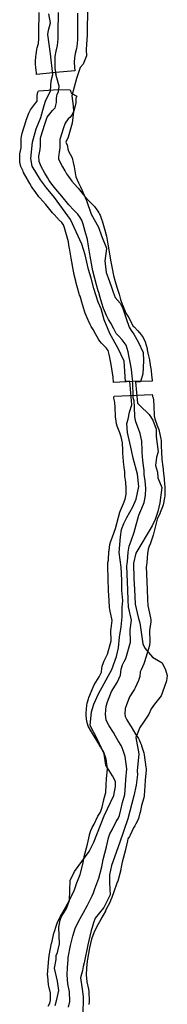
# Model space of a CAD drawing. Extents: x -9.506 to -9.308, y 38.584 to 38.776.
# Drawn here: x -9.45 to -9.449, y 38.749 to 38.755 of the extents above; entities that cross this region are included whole.
import ezdxf

# ---------------------------------------------------------------- set-up
doc = ezdxf.new("R2010")
doc.units = 0

msp = doc.modelspace()

# ---------------------------------------------------------------- linework, layer by layer
at = {"layer": 'recursos_naturais_2022'}
for points in [[(-9.449915, 38.749473), (-9.449904, 38.749509), (-9.449893, 38.749564), (-9.4499, 38.749619), (-9.449918, 38.749697), (-9.449918, 38.749697), (-9.449908, 38.749749), (-9.449908, 38.749772), (-9.449901, 38.749791), (-9.449888, 38.749843), (-9.449893, 38.749942), (-9.449884, 38.749985), (-9.449878, 38.750002), (-9.449873, 38.750012), (-9.449846, 38.750054), (-9.449828, 38.750103), (-9.449824, 38.750222), (-9.449798, 38.750276), (-9.449711, 38.750396), (-9.449683, 38.750452), (-9.449621, 38.750609), (-9.449564, 38.75073), (-9.449553, 38.750784), (-9.449553, 38.750815), (-9.449572, 38.750848), (-9.449611, 38.750912), (-9.449622, 38.75098), (-9.449638, 38.751014), (-9.44965, 38.751041), (-9.449661, 38.751065), (-9.449704, 38.75115), (-9.449697, 38.751232), (-9.449684, 38.751277), (-9.449655, 38.75134), (-9.449575, 38.751486), (-9.449547, 38.751563), (-9.449535, 38.751615), (-9.449529, 38.751679), (-9.449519, 38.75174), (-9.449514, 38.7518), (-9.449513, 38.751857), (-9.44951, 38.751899), (-9.449515, 38.751958), (-9.449516, 38.752019), (-9.44952, 38.752097), (-9.449531, 38.752185), (-9.449524, 38.75228), (-9.449517, 38.752324), (-9.449503, 38.75236), (-9.449485, 38.752394), (-9.449449, 38.752459), (-9.44943, 38.752505), (-9.449414, 38.752581), (-9.449422, 38.752654), (-9.449447, 38.75275), (-9.449458, 38.752799), (-9.449482, 38.752903), (-9.449485, 38.752958), (-9.449478, 38.752984), (-9.449469, 38.753025), (-9.449456, 38.75307), (-9.449462, 38.753142), (-9.449462, 38.753142), (-9.449462, 38.753142), (-9.449468, 38.753209), (-9.449494, 38.753209), (-9.449502, 38.753331), (-9.449538, 38.753407), (-9.449556, 38.753438), (-9.449568, 38.75346), (-9.449588, 38.753496), (-9.449622, 38.753578), (-9.44964, 38.753645), (-9.449658, 38.753684), (-9.449683, 38.753765), (-9.449698, 38.753827), (-9.449714, 38.753879), (-9.449734, 38.753968), (-9.449755, 38.754031), (-9.449823, 38.754179), (-9.449919, 38.75431), (-9.449965, 38.754368), (-9.450001, 38.754417), (-9.450051, 38.754499), (-9.45006, 38.754545), (-9.45005, 38.754642), (-9.450028, 38.754722), (-9.45, 38.75479), (-9.449987, 38.754834), (-9.449979, 38.754861), (-9.449971, 38.754887), (-9.449942, 38.754949), (-9.449939, 38.755009), (-9.449929, 38.755046), (-9.449943, 38.75517), (-9.449958, 38.755287), (-9.449953, 38.755312), (-9.449942, 38.755356), (-9.449951, 38.755411)], [(-9.449915, 38.749473), (-9.449904, 38.749509), (-9.449893, 38.749564), (-9.4499, 38.749619), (-9.449918, 38.749697), (-9.449918, 38.749697), (-9.449908, 38.749749), (-9.449908, 38.749772), (-9.449901, 38.749791), (-9.449888, 38.749843), (-9.449893, 38.749942), (-9.449884, 38.749985), (-9.449878, 38.750002), (-9.449873, 38.750012), (-9.449846, 38.750054), (-9.449828, 38.750103), (-9.449824, 38.750222), (-9.449798, 38.750276), (-9.449711, 38.750396), (-9.449683, 38.750452), (-9.449621, 38.750609), (-9.449564, 38.75073), (-9.449553, 38.750784), (-9.449553, 38.750815), (-9.449572, 38.750848), (-9.449611, 38.750912), (-9.449622, 38.75098), (-9.449638, 38.751014), (-9.44965, 38.751041), (-9.449661, 38.751065), (-9.449704, 38.75115), (-9.449697, 38.751232), (-9.449684, 38.751277), (-9.449655, 38.75134), (-9.449575, 38.751486), (-9.449547, 38.751563), (-9.449535, 38.751615), (-9.449529, 38.751679), (-9.449519, 38.75174), (-9.449514, 38.7518), (-9.449513, 38.751857), (-9.44951, 38.751899), (-9.449515, 38.751958), (-9.449516, 38.752019), (-9.44952, 38.752097), (-9.449531, 38.752185), (-9.449524, 38.75228), (-9.449517, 38.752324), (-9.449503, 38.75236), (-9.449485, 38.752394), (-9.449449, 38.752459), (-9.44943, 38.752505), (-9.449414, 38.752581), (-9.449422, 38.752654), (-9.449447, 38.75275), (-9.449458, 38.752799), (-9.449482, 38.752903), (-9.449485, 38.752958), (-9.449478, 38.752984), (-9.449469, 38.753025), (-9.449456, 38.75307), (-9.449462, 38.753142), (-9.449462, 38.753142), (-9.449462, 38.753142), (-9.449468, 38.753209), (-9.449494, 38.753209), (-9.449502, 38.753331), (-9.449538, 38.753407), (-9.449556, 38.753438), (-9.449568, 38.75346), (-9.449588, 38.753496), (-9.449622, 38.753578), (-9.44964, 38.753645), (-9.449658, 38.753684), (-9.449683, 38.753765), (-9.449698, 38.753827), (-9.449714, 38.753879), (-9.449734, 38.753968), (-9.449755, 38.754031), (-9.449823, 38.754179), (-9.449919, 38.75431), (-9.449965, 38.754368), (-9.450001, 38.754417), (-9.450051, 38.754499), (-9.45006, 38.754545), (-9.45005, 38.754642), (-9.450028, 38.754722), (-9.45, 38.75479), (-9.449987, 38.754834), (-9.449979, 38.754861), (-9.449971, 38.754887), (-9.449942, 38.754949), (-9.449939, 38.755009), (-9.449929, 38.755046), (-9.449943, 38.75517), (-9.449958, 38.755287), (-9.449953, 38.755312), (-9.449942, 38.755356), (-9.449951, 38.755411)], [(-9.44978, 38.755415), (-9.449781, 38.7553), (-9.449781, 38.755261), (-9.449781, 38.755254), (-9.449785, 38.755214), (-9.449787, 38.755202), (-9.449795, 38.755172), (-9.449799, 38.755147), (-9.4498, 38.75512), (-9.449799, 38.755091), (-9.449796, 38.755068), (-9.449911, 38.755059), (-9.450025, 38.755046), (-9.450026, 38.755052), (-9.450028, 38.755077), (-9.450029, 38.755081), (-9.450031, 38.755116), (-9.450031, 38.755118), (-9.450031, 38.755123), (-9.450029, 38.755157), (-9.450028, 38.755165), (-9.450023, 38.755198), (-9.450022, 38.755206), (-9.450014, 38.755233), (-9.450012, 38.755263), (-9.450012, 38.755299), (-9.450012, 38.7553), (-9.45001, 38.755419)], [(-9.44978, 38.755415), (-9.449781, 38.7553), (-9.449781, 38.755261), (-9.449781, 38.755254), (-9.449785, 38.755214), (-9.449787, 38.755202), (-9.449795, 38.755172), (-9.449799, 38.755147), (-9.4498, 38.75512), (-9.449799, 38.755091), (-9.449796, 38.755068), (-9.449911, 38.755059), (-9.450025, 38.755046), (-9.450026, 38.755052), (-9.450028, 38.755077), (-9.450029, 38.755081), (-9.450031, 38.755116), (-9.450031, 38.755118), (-9.450031, 38.755123), (-9.450029, 38.755157), (-9.450028, 38.755165), (-9.450023, 38.755198), (-9.450022, 38.755206), (-9.450014, 38.755233), (-9.450012, 38.755263), (-9.450012, 38.755299), (-9.450012, 38.7553), (-9.45001, 38.755419)], [(-9.44991, 38.755048), (-9.44991, 38.755049), (-9.44991, 38.755051), (-9.449911, 38.755059), (-9.449914, 38.755085), (-9.449915, 38.75512), (-9.449914, 38.755154), (-9.449909, 38.755187), (-9.4499, 38.75522), (-9.449896, 38.755261), (-9.449897, 38.7553), (-9.449895, 38.755418)], [(-9.44972, 38.755455), (-9.449722, 38.755282), (-9.449727, 38.755228), (-9.449728, 38.755195), (-9.449727, 38.755158), (-9.449746, 38.755108), (-9.449765, 38.755089), (-9.449786, 38.755022), (-9.449815, 38.754919), (-9.449806, 38.75486), (-9.449805, 38.754824), (-9.449813, 38.754755), (-9.449836, 38.754671), (-9.44985, 38.754642), (-9.449842, 38.754624), (-9.449836, 38.754592), (-9.449812, 38.754548), (-9.449806, 38.75452), (-9.4498, 38.754494), (-9.44979, 38.754434), (-9.449775, 38.754399), (-9.449762, 38.754375), (-9.449727, 38.754292), (-9.449698, 38.75421), (-9.449655, 38.754132), (-9.449637, 38.754081), (-9.449607, 38.754007), (-9.449609, 38.753989), (-9.449617, 38.753932), (-9.44961, 38.753861), (-9.449598, 38.753829), (-9.44958, 38.75378), (-9.449567, 38.753744), (-9.449556, 38.753712), (-9.449526, 38.753678), (-9.449509, 38.753646), (-9.449496, 38.753605), (-9.44949, 38.753587), (-9.449472, 38.753535), (-9.44946, 38.753515), (-9.449444, 38.753492), (-9.449418, 38.753447), (-9.449388, 38.753382), (-9.449386, 38.753332), (-9.449391, 38.753254), (-9.449405, 38.753208), (-9.449433, 38.753208), (-9.449428, 38.753144), (-9.449422, 38.75308), (-9.449409, 38.753066), (-9.449353, 38.753012), (-9.449331, 38.752978), (-9.44931, 38.752923), (-9.44931, 38.752879), (-9.449298, 38.752789), (-9.449308, 38.752756), (-9.449315, 38.752706), (-9.449303, 38.752666), (-9.4493, 38.752632), (-9.449276, 38.752574), (-9.449289, 38.752482), (-9.449301, 38.75243), (-9.449317, 38.752382), (-9.449334, 38.752346), (-9.449432, 38.752181), (-9.449446, 38.752122), (-9.449444, 38.752027), (-9.449439, 38.751966), (-9.449435, 38.751876), (-9.449424, 38.751825), (-9.449416, 38.751791), (-9.449409, 38.751764), (-9.449391, 38.751639), (-9.449379, 38.751612), (-9.449333, 38.751559), (-9.449274, 38.751524), (-9.449254, 38.751484), (-9.449244, 38.751449), (-9.449248, 38.751417), (-9.449263, 38.751378), (-9.449281, 38.751327), (-9.44932, 38.751277), (-9.44934, 38.751249), (-9.449355, 38.751217), (-9.449386, 38.75117), (-9.449408, 38.751138), (-9.449431, 38.751077), (-9.449415, 38.75098), (-9.449423, 38.750879), (-9.449422, 38.750857), (-9.449429, 38.750793), (-9.449444, 38.750728), (-9.449479, 38.750591), (-9.449529, 38.750446), (-9.449578, 38.750312), (-9.449589, 38.750255), (-9.44959, 38.750208), (-9.449586, 38.750136), (-9.449623, 38.75006), (-9.449676, 38.749996), (-9.449685, 38.749969), (-9.449693, 38.749941), (-9.449698, 38.749923), (-9.449706, 38.749889), (-9.449719, 38.749836), (-9.449741, 38.749729), (-9.449746, 38.749707), (-9.449751, 38.749684), (-9.449762, 38.74964), (-9.449755, 38.749585), (-9.449747, 38.749527), (-9.449748, 38.749412)], [(-9.44972, 38.755455), (-9.449722, 38.755282), (-9.449727, 38.755228), (-9.449728, 38.755195), (-9.449727, 38.755158), (-9.449746, 38.755108), (-9.449765, 38.755089), (-9.449786, 38.755022), (-9.449815, 38.754919), (-9.449806, 38.75486), (-9.449805, 38.754824), (-9.449813, 38.754755), (-9.449836, 38.754671), (-9.44985, 38.754642), (-9.449842, 38.754624), (-9.449836, 38.754592), (-9.449812, 38.754548), (-9.449806, 38.75452), (-9.4498, 38.754494), (-9.44979, 38.754434), (-9.449775, 38.754399), (-9.449762, 38.754375), (-9.449727, 38.754292), (-9.449698, 38.75421), (-9.449655, 38.754132), (-9.449637, 38.754081), (-9.449607, 38.754007), (-9.449609, 38.753989), (-9.449617, 38.753932), (-9.44961, 38.753861), (-9.449598, 38.753829), (-9.44958, 38.75378), (-9.449567, 38.753744), (-9.449556, 38.753712), (-9.449526, 38.753678), (-9.449509, 38.753646), (-9.449496, 38.753605), (-9.44949, 38.753587), (-9.449472, 38.753535), (-9.44946, 38.753515), (-9.449444, 38.753492), (-9.449418, 38.753447), (-9.449388, 38.753382), (-9.449386, 38.753332), (-9.449391, 38.753254), (-9.449405, 38.753208), (-9.449433, 38.753208), (-9.449428, 38.753144), (-9.449422, 38.75308), (-9.449409, 38.753066), (-9.449353, 38.753012), (-9.449331, 38.752978), (-9.44931, 38.752923), (-9.44931, 38.752879), (-9.449298, 38.752789), (-9.449308, 38.752756), (-9.449315, 38.752706), (-9.449303, 38.752666), (-9.4493, 38.752632), (-9.449276, 38.752574), (-9.449289, 38.752482), (-9.449301, 38.75243), (-9.449317, 38.752382), (-9.449334, 38.752346), (-9.449432, 38.752181), (-9.449446, 38.752122), (-9.449444, 38.752027), (-9.449439, 38.751966), (-9.449435, 38.751876), (-9.449424, 38.751825), (-9.449416, 38.751791), (-9.449409, 38.751764), (-9.449391, 38.751639), (-9.449379, 38.751612), (-9.449333, 38.751559), (-9.449274, 38.751524), (-9.449254, 38.751484), (-9.449244, 38.751449), (-9.449248, 38.751417), (-9.449263, 38.751378), (-9.449281, 38.751327), (-9.44932, 38.751277), (-9.44934, 38.751249), (-9.449355, 38.751217), (-9.449386, 38.75117), (-9.449408, 38.751138), (-9.449431, 38.751077), (-9.449415, 38.75098), (-9.449423, 38.750879), (-9.449422, 38.750857), (-9.449429, 38.750793), (-9.449444, 38.750728), (-9.449479, 38.750591), (-9.449529, 38.750446), (-9.449578, 38.750312), (-9.449589, 38.750255), (-9.44959, 38.750208), (-9.449586, 38.750136), (-9.449623, 38.75006), (-9.449676, 38.749996), (-9.449685, 38.749969), (-9.449693, 38.749941), (-9.449698, 38.749923), (-9.449706, 38.749889), (-9.449719, 38.749836), (-9.449741, 38.749729), (-9.449746, 38.749707), (-9.449751, 38.749684), (-9.449762, 38.74964), (-9.449755, 38.749585), (-9.449747, 38.749527), (-9.449748, 38.749412)], [(-9.44991, 38.755052), (-9.44991, 38.755049), (-9.44991, 38.755049), (-9.44991, 38.755043), (-9.449907, 38.755029), (-9.449907, 38.755028), (-9.449893, 38.754979), (-9.449895, 38.754958)], [(-9.44945, 38.753209), (-9.449454, 38.753242), (-9.449458, 38.753283), (-9.449465, 38.753324), (-9.449474, 38.753365), (-9.449478, 38.753387), (-9.449489, 38.753427), (-9.449513, 38.753459), (-9.449535, 38.753483), (-9.449549, 38.753496), (-9.449563, 38.753525), (-9.449581, 38.753559), (-9.449596, 38.753581), (-9.449607, 38.753604), (-9.449625, 38.753647), (-9.449635, 38.753678), (-9.449645, 38.753711), (-9.449654, 38.753742), (-9.449657, 38.753751), (-9.449667, 38.753788), (-9.449678, 38.753825), (-9.449688, 38.753872), (-9.449696, 38.753915), (-9.449704, 38.75396), (-9.449715, 38.75402), (-9.44972, 38.754059), (-9.449734, 38.754108), (-9.449746, 38.75415), (-9.449755, 38.754174), (-9.449758, 38.75418), (-9.449764, 38.75419), (-9.449779, 38.754211), (-9.449803, 38.754234), (-9.449833, 38.754266), (-9.449874, 38.754318), (-9.449911, 38.75436), (-9.449934, 38.754391), (-9.44995, 38.754413), (-9.44996, 38.754431), (-9.449976, 38.754457), (-9.449997, 38.754497), (-9.45001, 38.754526), (-9.450011, 38.754558), (-9.450004, 38.754597), (-9.450001, 38.75462), (-9.450001, 38.754663), (-9.449999, 38.754674), (-9.449976, 38.75475), (-9.449961, 38.754791), (-9.449931, 38.754832), (-9.449915, 38.754848), (-9.449906, 38.754879), (-9.449906, 38.754903), (-9.449905, 38.754919), (-9.449903, 38.754927), (-9.449895, 38.754945), (-9.449894, 38.754958)], [(-9.449447, 38.75312), (-9.44945, 38.7532), (-9.449451, 38.75321)], [(-9.449956, 38.74947), (-9.449946, 38.749488), (-9.449942, 38.749505), (-9.449943, 38.749548), (-9.449952, 38.749589), (-9.449953, 38.749597), (-9.449958, 38.74965), (-9.449959, 38.749655), (-9.449959, 38.74966), (-9.449956, 38.749706), (-9.449956, 38.749708), (-9.449952, 38.749752), (-9.449952, 38.749754), (-9.44995, 38.749768), (-9.44995, 38.749773), (-9.449936, 38.749846), (-9.449935, 38.749849), (-9.449922, 38.749906), (-9.449921, 38.74991), (-9.449907, 38.749955), (-9.449902, 38.749966), (-9.44988, 38.750013), (-9.449877, 38.750018), (-9.449853, 38.750061), (-9.449827, 38.750108), (-9.449801, 38.750162), (-9.449796, 38.750173), (-9.449789, 38.750195), (-9.449788, 38.750198), (-9.449765, 38.750258), (-9.449749, 38.75032), (-9.449741, 38.750361), (-9.44974, 38.750366), (-9.449721, 38.75044), (-9.449709, 38.750494), (-9.449708, 38.750498), (-9.449701, 38.750521), (-9.449693, 38.750539), (-9.449681, 38.750559), (-9.449659, 38.750607), (-9.449651, 38.75062), (-9.449643, 38.750631), (-9.449641, 38.750636), (-9.449634, 38.750661), (-9.449624, 38.750704), (-9.449624, 38.750707), (-9.449612, 38.750748), (-9.449609, 38.750795), (-9.449607, 38.750831), (-9.449607, 38.750833), (-9.449602, 38.750889), (-9.44961, 38.750948), (-9.44962, 38.750978), (-9.44962, 38.750979), (-9.449623, 38.75099), (-9.449625, 38.750994), (-9.44964, 38.751017), (-9.449643, 38.751021), (-9.449658, 38.751047), (-9.449671, 38.751069), (-9.449695, 38.751108), (-9.449697, 38.751112), (-9.449716, 38.751146), (-9.449724, 38.751173), (-9.449729, 38.751209), (-9.449729, 38.751216), (-9.449729, 38.751223), (-9.449724, 38.751272), (-9.449722, 38.751284), (-9.449714, 38.75131), (-9.449712, 38.751317), (-9.449687, 38.75138), (-9.449681, 38.751393), (-9.449651, 38.751442), (-9.449637, 38.75147), (-9.449635, 38.751494), (-9.449631, 38.75151), (-9.449622, 38.751536), (-9.449618, 38.751545), (-9.449618, 38.751545), (-9.449608, 38.751565), (-9.449602, 38.751577), (-9.449579, 38.751657), (-9.449581, 38.751719), (-9.449581, 38.75172), (-9.44958, 38.751731), (-9.449574, 38.751778), (-9.449588, 38.751845), (-9.44959, 38.751856), (-9.449592, 38.751898), (-9.449592, 38.751898), (-9.449595, 38.751958), (-9.449595, 38.751958), (-9.4496, 38.752101), (-9.4496, 38.752103), (-9.4496, 38.75211), (-9.449599, 38.752125), (-9.449596, 38.75214), (-9.449596, 38.752142), (-9.449593, 38.752191), (-9.449592, 38.752197), (-9.449587, 38.752233), (-9.449583, 38.752248), (-9.449571, 38.752279), (-9.449554, 38.752329), (-9.449528, 38.752426), (-9.449524, 38.752437), (-9.449506, 38.752479), (-9.449495, 38.752505), (-9.449489, 38.752534), (-9.449489, 38.752569), (-9.449492, 38.752607), (-9.449497, 38.752643), (-9.449498, 38.752651), (-9.449498, 38.75267), (-9.4495, 38.752681), (-9.4495, 38.752681), (-9.449506, 38.752728), (-9.449506, 38.752733), (-9.449509, 38.752781), (-9.449509, 38.752783), (-9.44951, 38.752814), (-9.449511, 38.752824), (-9.449511, 38.752826), (-9.449511, 38.752842), (-9.449519, 38.752877), (-9.449528, 38.752901), (-9.449543, 38.752941), (-9.449547, 38.752955), (-9.449552, 38.752985), (-9.449553, 38.752995), (-9.449553, 38.753014), (-9.449554, 38.753023), (-9.449555, 38.753031), (-9.449555, 38.753055), (-9.449557, 38.753081), (-9.44956, 38.753093), (-9.449563, 38.75311), (-9.449563, 38.753114), (-9.449562, 38.753121), (-9.449334, 38.753131), (-9.449332, 38.753121), (-9.449332, 38.75312), (-9.449329, 38.753112), (-9.449327, 38.753097), (-9.449325, 38.753063), (-9.449325, 38.753059), (-9.449324, 38.753038), (-9.449323, 38.753029), (-9.449322, 38.753021), (-9.449322, 38.753003), (-9.449319, 38.752985), (-9.449306, 38.752952), (-9.449306, 38.75295), (-9.449295, 38.752921), (-9.449293, 38.752912), (-9.449283, 38.752866), (-9.449281, 38.752854), (-9.44928, 38.752832), (-9.44928, 38.752822), (-9.44928, 38.75282), (-9.449278, 38.752789), (-9.449276, 38.752743), (-9.44927, 38.752699), (-9.449268, 38.752685), (-9.449268, 38.752679), (-9.449267, 38.75266), (-9.449262, 38.752626), (-9.449262, 38.752621), (-9.449258, 38.752576), (-9.449258, 38.752572), (-9.449258, 38.752572), (-9.449258, 38.75257), (-9.449259, 38.752525), (-9.44926, 38.752512), (-9.449269, 38.752471), (-9.449272, 38.752459), (-9.449286, 38.752425), (-9.449287, 38.752422), (-9.449304, 38.752384), (-9.449328, 38.75229), (-9.44933, 38.752283), (-9.449349, 38.75223), (-9.44935, 38.75223), (-9.449359, 38.752205), (-9.449362, 38.75218), (-9.449366, 38.752125), (-9.449369, 38.752109), (-9.449369, 38.752106), (-9.44937, 38.752102), (-9.449364, 38.751964), (-9.449362, 38.751905), (-9.44936, 38.751869), (-9.449344, 38.751795), (-9.449342, 38.751782), (-9.449343, 38.751771), (-9.44935, 38.751718), (-9.449348, 38.751651), (-9.449348, 38.75165), (-9.449351, 38.751628), (-9.44938, 38.751531), (-9.449384, 38.751519), (-9.449393, 38.751501), (-9.449393, 38.7515), (-9.449401, 38.751484), (-9.449406, 38.751471), (-9.449409, 38.751443), (-9.449416, 38.751419), (-9.449436, 38.751376), (-9.44944, 38.751368), (-9.449469, 38.751321), (-9.44949, 38.751268), (-9.449495, 38.751252), (-9.449498, 38.751218), (-9.449496, 38.751203), (-9.449486, 38.751184), (-9.449463, 38.751147), (-9.449462, 38.751145), (-9.449448, 38.751122), (-9.449434, 38.751098), (-9.449417, 38.751071), (-9.44941, 38.75106), (-9.449404, 38.751045), (-9.449401, 38.751037), (-9.449396, 38.751022), (-9.449384, 38.750986), (-9.449382, 38.750974), (-9.449372, 38.750901), (-9.449371, 38.750893), (-9.449371, 38.750885), (-9.449377, 38.750822), (-9.449379, 38.750786), (-9.449379, 38.750786), (-9.449382, 38.750731), (-9.449385, 38.750717), (-9.449398, 38.75067), (-9.449407, 38.750629), (-9.449408, 38.750627), (-9.449416, 38.750593), (-9.449422, 38.750579), (-9.449431, 38.750561), (-9.449438, 38.750549), (-9.449445, 38.750538), (-9.449466, 38.750494), (-9.44947, 38.750486), (-9.449479, 38.750472), (-9.449482, 38.75046), (-9.449494, 38.750408), (-9.449494, 38.750405), (-9.449513, 38.750332), (-9.449521, 38.750291), (-9.449522, 38.750286), (-9.44954, 38.750218), (-9.449543, 38.750211), (-9.449566, 38.750149), (-9.449573, 38.750126), (-9.449576, 38.75012), (-9.449583, 38.750103), (-9.449584, 38.750099), (-9.449613, 38.750042), (-9.449614, 38.750039), (-9.449641, 38.74999), (-9.449641, 38.749989), (-9.449665, 38.749947), (-9.449684, 38.749908), (-9.449696, 38.74987), (-9.449708, 38.749818), (-9.449721, 38.74975), (-9.449722, 38.749739), (-9.449726, 38.749697), (-9.449728, 38.749658), (-9.449724, 38.749616), (-9.449714, 38.749572), (-9.449712, 38.749558), (-9.449712, 38.749557), (-9.449711, 38.749498), (-9.449713, 38.74948)], [(-9.449956, 38.74947), (-9.449946, 38.749488), (-9.449942, 38.749505), (-9.449943, 38.749548), (-9.449952, 38.749589), (-9.449953, 38.749597), (-9.449958, 38.74965), (-9.449959, 38.749655), (-9.449959, 38.74966), (-9.449956, 38.749706), (-9.449956, 38.749708), (-9.449952, 38.749752), (-9.449952, 38.749754), (-9.44995, 38.749768), (-9.44995, 38.749773), (-9.449936, 38.749846), (-9.449935, 38.749849), (-9.449922, 38.749906), (-9.449921, 38.74991), (-9.449907, 38.749955), (-9.449902, 38.749966), (-9.44988, 38.750013), (-9.449877, 38.750018), (-9.449853, 38.750061), (-9.449827, 38.750108), (-9.449801, 38.750162), (-9.449796, 38.750173), (-9.449789, 38.750195), (-9.449788, 38.750198), (-9.449765, 38.750258), (-9.449749, 38.75032), (-9.449741, 38.750361), (-9.44974, 38.750366), (-9.449721, 38.75044), (-9.449709, 38.750494), (-9.449708, 38.750498), (-9.449701, 38.750521), (-9.449693, 38.750539), (-9.449681, 38.750559), (-9.449659, 38.750607), (-9.449651, 38.75062), (-9.449643, 38.750631), (-9.449641, 38.750636), (-9.449634, 38.750661), (-9.449624, 38.750704), (-9.449624, 38.750707), (-9.449612, 38.750748), (-9.449609, 38.750795), (-9.449607, 38.750831), (-9.449607, 38.750833), (-9.449602, 38.750889), (-9.44961, 38.750948), (-9.44962, 38.750978), (-9.44962, 38.750979), (-9.449623, 38.75099), (-9.449625, 38.750994), (-9.44964, 38.751017), (-9.449643, 38.751021), (-9.449658, 38.751047), (-9.449671, 38.751069), (-9.449695, 38.751108), (-9.449697, 38.751112), (-9.449716, 38.751146), (-9.449724, 38.751173), (-9.449729, 38.751209), (-9.449729, 38.751216), (-9.449729, 38.751223), (-9.449724, 38.751272), (-9.449722, 38.751284), (-9.449714, 38.75131), (-9.449712, 38.751317), (-9.449687, 38.75138), (-9.449681, 38.751393), (-9.449651, 38.751442), (-9.449637, 38.75147), (-9.449635, 38.751494), (-9.449631, 38.75151), (-9.449622, 38.751536), (-9.449618, 38.751545), (-9.449618, 38.751545), (-9.449608, 38.751565), (-9.449602, 38.751577), (-9.449579, 38.751657), (-9.449581, 38.751719), (-9.449581, 38.75172), (-9.44958, 38.751731), (-9.449574, 38.751778), (-9.449588, 38.751845), (-9.44959, 38.751856), (-9.449592, 38.751898), (-9.449592, 38.751898), (-9.449595, 38.751958), (-9.449595, 38.751958), (-9.4496, 38.752101), (-9.4496, 38.752103), (-9.4496, 38.75211), (-9.449599, 38.752125), (-9.449596, 38.75214), (-9.449596, 38.752142), (-9.449593, 38.752191), (-9.449592, 38.752197), (-9.449587, 38.752233), (-9.449583, 38.752248), (-9.449571, 38.752279), (-9.449554, 38.752329), (-9.449528, 38.752426), (-9.449524, 38.752437), (-9.449506, 38.752479), (-9.449495, 38.752505), (-9.449489, 38.752534), (-9.449489, 38.752569), (-9.449492, 38.752607), (-9.449497, 38.752643), (-9.449498, 38.752651), (-9.449498, 38.75267), (-9.4495, 38.752681), (-9.4495, 38.752681), (-9.449506, 38.752728), (-9.449506, 38.752733), (-9.449509, 38.752781), (-9.449509, 38.752783), (-9.44951, 38.752814), (-9.449511, 38.752824), (-9.449511, 38.752826), (-9.449511, 38.752842), (-9.449519, 38.752877), (-9.449528, 38.752901), (-9.449543, 38.752941), (-9.449547, 38.752955), (-9.449552, 38.752985), (-9.449553, 38.752995), (-9.449553, 38.753014), (-9.449554, 38.753023), (-9.449555, 38.753031), (-9.449555, 38.753055), (-9.449557, 38.753081), (-9.44956, 38.753093), (-9.449563, 38.75311), (-9.449563, 38.753114), (-9.449562, 38.753121), (-9.449334, 38.753131), (-9.449332, 38.753121), (-9.449332, 38.75312), (-9.449329, 38.753112), (-9.449327, 38.753097), (-9.449325, 38.753063), (-9.449325, 38.753059), (-9.449324, 38.753038), (-9.449323, 38.753029), (-9.449322, 38.753021), (-9.449322, 38.753003), (-9.449319, 38.752985), (-9.449306, 38.752952), (-9.449306, 38.75295), (-9.449295, 38.752921), (-9.449293, 38.752912), (-9.449283, 38.752866), (-9.449281, 38.752854), (-9.44928, 38.752832), (-9.44928, 38.752822), (-9.44928, 38.75282), (-9.449278, 38.752789), (-9.449276, 38.752743), (-9.44927, 38.752699), (-9.449268, 38.752685), (-9.449268, 38.752679), (-9.449267, 38.75266), (-9.449262, 38.752626), (-9.449262, 38.752621), (-9.449258, 38.752576), (-9.449258, 38.752572), (-9.449258, 38.752572), (-9.449258, 38.75257), (-9.449259, 38.752525), (-9.44926, 38.752512), (-9.449269, 38.752471), (-9.449272, 38.752459), (-9.449286, 38.752425), (-9.449287, 38.752422), (-9.449304, 38.752384), (-9.449328, 38.75229), (-9.44933, 38.752283), (-9.449349, 38.75223), (-9.44935, 38.75223), (-9.449359, 38.752205), (-9.449362, 38.75218), (-9.449366, 38.752125), (-9.449369, 38.752109), (-9.449369, 38.752106), (-9.44937, 38.752102), (-9.449364, 38.751964), (-9.449362, 38.751905), (-9.44936, 38.751869), (-9.449344, 38.751795), (-9.449342, 38.751782), (-9.449343, 38.751771), (-9.44935, 38.751718), (-9.449348, 38.751651), (-9.449348, 38.75165), (-9.449351, 38.751628), (-9.44938, 38.751531), (-9.449384, 38.751519), (-9.449393, 38.751501), (-9.449393, 38.7515), (-9.449401, 38.751484), (-9.449406, 38.751471), (-9.449409, 38.751443), (-9.449416, 38.751419), (-9.449436, 38.751376), (-9.44944, 38.751368), (-9.449469, 38.751321), (-9.44949, 38.751268), (-9.449495, 38.751252), (-9.449498, 38.751218), (-9.449496, 38.751203), (-9.449486, 38.751184), (-9.449463, 38.751147), (-9.449462, 38.751145), (-9.449448, 38.751122), (-9.449434, 38.751098), (-9.449417, 38.751071), (-9.44941, 38.75106), (-9.449404, 38.751045), (-9.449401, 38.751037), (-9.449396, 38.751022), (-9.449384, 38.750986), (-9.449382, 38.750974), (-9.449372, 38.750901), (-9.449371, 38.750893), (-9.449371, 38.750885), (-9.449377, 38.750822), (-9.449379, 38.750786), (-9.449379, 38.750786), (-9.449382, 38.750731), (-9.449385, 38.750717), (-9.449398, 38.75067), (-9.449407, 38.750629), (-9.449408, 38.750627), (-9.449416, 38.750593), (-9.449422, 38.750579), (-9.449431, 38.750561), (-9.449438, 38.750549), (-9.449445, 38.750538), (-9.449466, 38.750494), (-9.44947, 38.750486), (-9.449479, 38.750472), (-9.449482, 38.75046), (-9.449494, 38.750408), (-9.449494, 38.750405), (-9.449513, 38.750332), (-9.449521, 38.750291), (-9.449522, 38.750286), (-9.44954, 38.750218), (-9.449543, 38.750211), (-9.449566, 38.750149), (-9.449573, 38.750126), (-9.449576, 38.75012), (-9.449583, 38.750103), (-9.449584, 38.750099), (-9.449613, 38.750042), (-9.449614, 38.750039), (-9.449641, 38.74999), (-9.449641, 38.749989), (-9.449665, 38.749947), (-9.449684, 38.749908), (-9.449696, 38.74987), (-9.449708, 38.749818), (-9.449721, 38.74975), (-9.449722, 38.749739), (-9.449726, 38.749697), (-9.449728, 38.749658), (-9.449724, 38.749616), (-9.449714, 38.749572), (-9.449712, 38.749558), (-9.449712, 38.749557), (-9.449711, 38.749498), (-9.449713, 38.74948)], [(-9.449835, 38.749463), (-9.449827, 38.749497), (-9.449828, 38.749556), (-9.449838, 38.749604), (-9.449843, 38.749657), (-9.449841, 38.749702), (-9.449837, 38.749746), (-9.449836, 38.74976), (-9.449822, 38.749833), (-9.449808, 38.749889), (-9.449794, 38.749934), (-9.449772, 38.749981), (-9.449747, 38.750026), (-9.44972, 38.750074), (-9.449692, 38.750131), (-9.449685, 38.750148), (-9.449677, 38.750173), (-9.449653, 38.750236), (-9.449635, 38.750304), (-9.449627, 38.750348), (-9.449607, 38.750423), (-9.449595, 38.750478), (-9.449588, 38.750501), (-9.449574, 38.750525), (-9.44955, 38.750576), (-9.449538, 38.750593), (-9.449529, 38.750611), (-9.449521, 38.750645), (-9.449511, 38.750688), (-9.449498, 38.750736), (-9.449494, 38.75079), (-9.449492, 38.750827), (-9.449486, 38.750891), (-9.449496, 38.750964), (-9.449508, 38.751), (-9.449513, 38.751016), (-9.449519, 38.75103), (-9.449538, 38.751058), (-9.449553, 38.751085), (-9.449566, 38.751107), (-9.449591, 38.751147), (-9.44961, 38.751181), (-9.449614, 38.751217), (-9.449609, 38.751265), (-9.449602, 38.751291), (-9.449577, 38.751354), (-9.449544, 38.751407), (-9.449524, 38.751451), (-9.44952, 38.751487), (-9.449511, 38.751512), (-9.449501, 38.751533), (-9.449492, 38.751551), (-9.449463, 38.751648), (-9.449466, 38.751722), (-9.449458, 38.75178), (-9.449475, 38.75186), (-9.449477, 38.751901), (-9.449479, 38.751961), (-9.449485, 38.752104), (-9.449484, 38.75212), (-9.449481, 38.752129), (-9.449477, 38.752187), (-9.449472, 38.752223), (-9.44946, 38.752255), (-9.449441, 38.752308), (-9.449415, 38.752408), (-9.449396, 38.752451), (-9.449383, 38.752485), (-9.449374, 38.752526), (-9.449373, 38.752571), (-9.449377, 38.752615), (-9.449382, 38.752653), (-9.449383, 38.752676), (-9.449385, 38.75269), (-9.449391, 38.752737), (-9.449394, 38.752785), (-9.449395, 38.752817), (-9.449396, 38.752829), (-9.449396, 38.752851), (-9.449407, 38.752897), (-9.449417, 38.752926), (-9.449432, 38.752967), (-9.449437, 38.752997), (-9.449438, 38.75302), (-9.449439, 38.753033), (-9.44944, 38.753058), (-9.449442, 38.753093), (-9.449447, 38.753112), (-9.449447, 38.753119)]]:
    msp.add_lwpolyline(points, dxfattribs=at)
msp.add_lwpolyline([(-9.449335, 38.753211), (-9.44945, 38.753209), (-9.449565, 38.753203), (-9.449568, 38.753235), (-9.449573, 38.753273), (-9.449579, 38.753311), (-9.449588, 38.75335), (-9.449588, 38.753352), (-9.449591, 38.753371), (-9.449598, 38.753394), (-9.44961, 38.75341), (-9.449626, 38.753427), (-9.449637, 38.753438), (-9.449648, 38.75345), (-9.449656, 38.753463), (-9.449671, 38.753491), (-9.449686, 38.753521), (-9.449698, 38.753539), (-9.449705, 38.75355), (-9.449715, 38.753573), (-9.449717, 38.753577), (-9.449734, 38.753619), (-9.449736, 38.753625), (-9.449747, 38.753656), (-9.449747, 38.753658), (-9.449757, 38.75369), (-9.449757, 38.753691), (-9.449765, 38.753719), (-9.449768, 38.753725), (-9.44977, 38.753733), (-9.44978, 38.753769), (-9.449791, 38.753806), (-9.449791, 38.75381), (-9.449802, 38.753856), (-9.449802, 38.753859), (-9.44981, 38.753902), (-9.44981, 38.753903), (-9.449818, 38.753948), (-9.449829, 38.754007), (-9.44983, 38.754012), (-9.449834, 38.754045), (-9.449846, 38.754088), (-9.449858, 38.754128), (-9.449865, 38.754146), (-9.449866, 38.754148), (-9.449875, 38.75416), (-9.449894, 38.754179), (-9.449896, 38.754182), (-9.449926, 38.754214), (-9.44993, 38.754219), (-9.44997, 38.754269), (-9.450006, 38.754308), (-9.450011, 38.754314), (-9.450011, 38.754315), (-9.450034, 38.754347), (-9.450036, 38.754348), (-9.450051, 38.75437), (-9.450055, 38.754377), (-9.450065, 38.754394), (-9.45008, 38.754419), (-9.450082, 38.754422), (-9.450103, 38.754461), (-9.450106, 38.754468), (-9.450119, 38.754497), (-9.450125, 38.754523), (-9.450126, 38.754556), (-9.450126, 38.754557), (-9.450125, 38.754571), (-9.450118, 38.754607), (-9.450117, 38.754624), (-9.450117, 38.754663), (-9.450116, 38.754675), (-9.450114, 38.754686), (-9.450111, 38.754695), (-9.450088, 38.754771), (-9.450087, 38.754774), (-9.450072, 38.754815), (-9.450062, 38.754835), (-9.450062, 38.754835), (-9.450032, 38.754876), (-9.450022, 38.754887), (-9.450022, 38.754889), (-9.450021, 38.754904), (-9.450021, 38.754905), (-9.450021, 38.754921), (-9.450017, 38.754942), (-9.450014, 38.75495), (-9.449894, 38.754958), (-9.449824, 38.754955), (-9.449821, 38.754943), (-9.449818, 38.754936), (-9.449785, 38.754918), (-9.449791, 38.754905), (-9.449791, 38.754901), (-9.449791, 38.754878), (-9.449794, 38.75486), (-9.449802, 38.754829), (-9.449814, 38.754804), (-9.449826, 38.75479), (-9.449836, 38.754781), (-9.449854, 38.754756), (-9.449864, 38.754727), (-9.449886, 38.754658), (-9.449886, 38.754657), (-9.449886, 38.75462), (-9.449886, 38.754612), (-9.449889, 38.754589), (-9.44989, 38.754584), (-9.449895, 38.754553), (-9.449895, 38.754542), (-9.449889, 38.754528), (-9.449871, 38.754494), (-9.449856, 38.75447), (-9.449854, 38.754468), (-9.449846, 38.754453), (-9.449834, 38.754436), (-9.449814, 38.754409), (-9.44978, 38.75437), (-9.449776, 38.754366), (-9.449737, 38.754316), (-9.44971, 38.754288), (-9.449688, 38.754266), (-9.44968, 38.754257), (-9.44968, 38.754257), (-9.449665, 38.754236), (-9.44966, 38.754229), (-9.449654, 38.754219), (-9.449649, 38.75421), (-9.449646, 38.754204), (-9.449644, 38.754198), (-9.449635, 38.754174), (-9.449634, 38.754171), (-9.449621, 38.754129), (-9.449621, 38.754128), (-9.449607, 38.754079), (-9.449605, 38.754068), (-9.4496, 38.754031), (-9.449589, 38.753974), (-9.449589, 38.753972), (-9.449582, 38.753926), (-9.449574, 38.753886), (-9.449565, 38.753843), (-9.449555, 38.753807), (-9.449555, 38.753807), (-9.449546, 38.753774), (-9.449543, 38.753768), (-9.449541, 38.753762), (-9.449532, 38.753731), (-9.449523, 38.7537), (-9.449514, 38.753672), (-9.449498, 38.753634), (-9.449491, 38.753618), (-9.449479, 38.753601), (-9.449474, 38.753593), (-9.449457, 38.753558), (-9.449456, 38.753557), (-9.449449, 38.753542), (-9.449447, 38.753541), (-9.449442, 38.753536), (-9.44942, 38.753512), (-9.449414, 38.753505), (-9.449413, 38.753504), (-9.449389, 38.753472), (-9.449377, 38.753447), (-9.449365, 38.753407), (-9.449364, 38.753399), (-9.44936, 38.753378), (-9.449351, 38.753339), (-9.449351, 38.753336), (-9.449344, 38.753295), (-9.449343, 38.753291), (-9.449339, 38.753251), (-9.449338, 38.753249), (-9.449335, 38.753216), (-9.449335, 38.753211)], close=True, dxfattribs=at)
msp.add_lwpolyline([(-9.449335, 38.753211), (-9.44945, 38.753209), (-9.449565, 38.753203), (-9.449568, 38.753235), (-9.449573, 38.753273), (-9.449579, 38.753311), (-9.449588, 38.75335), (-9.449588, 38.753352), (-9.449591, 38.753371), (-9.449598, 38.753394), (-9.44961, 38.75341), (-9.449626, 38.753427), (-9.449637, 38.753438), (-9.449648, 38.75345), (-9.449656, 38.753463), (-9.449671, 38.753491), (-9.449686, 38.753521), (-9.449698, 38.753539), (-9.449705, 38.75355), (-9.449715, 38.753573), (-9.449717, 38.753577), (-9.449734, 38.753619), (-9.449736, 38.753625), (-9.449747, 38.753656), (-9.449747, 38.753658), (-9.449757, 38.75369), (-9.449757, 38.753691), (-9.449765, 38.753719), (-9.449768, 38.753725), (-9.44977, 38.753733), (-9.44978, 38.753769), (-9.449791, 38.753806), (-9.449791, 38.75381), (-9.449802, 38.753856), (-9.449802, 38.753859), (-9.44981, 38.753902), (-9.44981, 38.753903), (-9.449818, 38.753948), (-9.449829, 38.754007), (-9.44983, 38.754012), (-9.449834, 38.754045), (-9.449846, 38.754088), (-9.449858, 38.754128), (-9.449865, 38.754146), (-9.449866, 38.754148), (-9.449875, 38.75416), (-9.449894, 38.754179), (-9.449896, 38.754182), (-9.449926, 38.754214), (-9.44993, 38.754219), (-9.44997, 38.754269), (-9.450006, 38.754308), (-9.450011, 38.754314), (-9.450011, 38.754315), (-9.450034, 38.754347), (-9.450036, 38.754348), (-9.450051, 38.75437), (-9.450055, 38.754377), (-9.450065, 38.754394), (-9.45008, 38.754419), (-9.450082, 38.754422), (-9.450103, 38.754461), (-9.450106, 38.754468), (-9.450119, 38.754497), (-9.450125, 38.754523), (-9.450126, 38.754556), (-9.450126, 38.754557), (-9.450125, 38.754571), (-9.450118, 38.754607), (-9.450117, 38.754624), (-9.450117, 38.754663), (-9.450116, 38.754675), (-9.450114, 38.754686), (-9.450111, 38.754695), (-9.450088, 38.754771), (-9.450087, 38.754774), (-9.450072, 38.754815), (-9.450062, 38.754835), (-9.450062, 38.754835), (-9.450032, 38.754876), (-9.450022, 38.754887), (-9.450022, 38.754889), (-9.450021, 38.754904), (-9.450021, 38.754905), (-9.450021, 38.754921), (-9.450017, 38.754942), (-9.450014, 38.75495), (-9.449894, 38.754958), (-9.449824, 38.754955), (-9.449821, 38.754943), (-9.449818, 38.754936), (-9.449785, 38.754918), (-9.449791, 38.754905), (-9.449791, 38.754901), (-9.449791, 38.754878), (-9.449794, 38.75486), (-9.449802, 38.754829), (-9.449814, 38.754804), (-9.449826, 38.75479), (-9.449836, 38.754781), (-9.449854, 38.754756), (-9.449864, 38.754727), (-9.449886, 38.754658), (-9.449886, 38.754657), (-9.449886, 38.75462), (-9.449886, 38.754612), (-9.449889, 38.754589), (-9.44989, 38.754584), (-9.449895, 38.754553), (-9.449895, 38.754542), (-9.449889, 38.754528), (-9.449871, 38.754494), (-9.449856, 38.75447), (-9.449854, 38.754468), (-9.449846, 38.754453), (-9.449834, 38.754436), (-9.449814, 38.754409), (-9.44978, 38.75437), (-9.449776, 38.754366), (-9.449737, 38.754316), (-9.44971, 38.754288), (-9.449688, 38.754266), (-9.44968, 38.754257), (-9.44968, 38.754257), (-9.449665, 38.754236), (-9.44966, 38.754229), (-9.449654, 38.754219), (-9.449649, 38.75421), (-9.449646, 38.754204), (-9.449644, 38.754198), (-9.449635, 38.754174), (-9.449634, 38.754171), (-9.449621, 38.754129), (-9.449621, 38.754128), (-9.449607, 38.754079), (-9.449605, 38.754068), (-9.4496, 38.754031), (-9.449589, 38.753974), (-9.449589, 38.753972), (-9.449582, 38.753926), (-9.449574, 38.753886), (-9.449565, 38.753843), (-9.449555, 38.753807), (-9.449555, 38.753807), (-9.449546, 38.753774), (-9.449543, 38.753768), (-9.449541, 38.753762), (-9.449532, 38.753731), (-9.449523, 38.7537), (-9.449514, 38.753672), (-9.449498, 38.753634), (-9.449491, 38.753618), (-9.449479, 38.753601), (-9.449474, 38.753593), (-9.449457, 38.753558), (-9.449456, 38.753557), (-9.449449, 38.753542), (-9.449447, 38.753541), (-9.449442, 38.753536), (-9.44942, 38.753512), (-9.449414, 38.753505), (-9.449413, 38.753504), (-9.449389, 38.753472), (-9.449377, 38.753447), (-9.449365, 38.753407), (-9.449364, 38.753399), (-9.44936, 38.753378), (-9.449351, 38.753339), (-9.449351, 38.753336), (-9.449344, 38.753295), (-9.449343, 38.753291), (-9.449339, 38.753251), (-9.449338, 38.753249), (-9.449335, 38.753216), (-9.449335, 38.753211)], close=True, dxfattribs=at)

doc.saveas('drawing.dxf')
